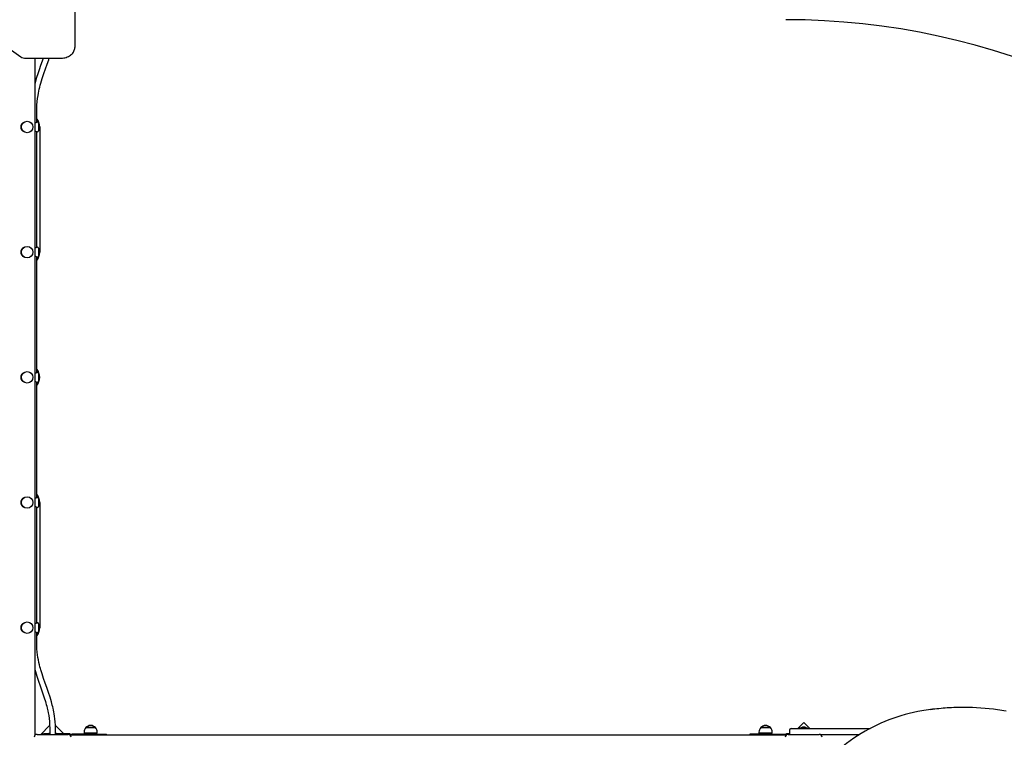
# Model space of a CAD drawing. Units: metres. Extents: x 4.9 to 16.7, y 4.2 to 15.1.
# Drawn here: x 12.1 to 14.8, y 9 to 11 of the extents above; entities that cross this region are included whole.
import ezdxf

# ---------------------------------------------------------------- set-up
doc = ezdxf.new("R2010")
doc.units = ezdxf.units.M
doc.header["$LTSCALE"] = 100
doc.header["$PDSIZE"] = -1
doc.linetypes.add('SLD-Сплошная', pattern=[0])
doc.styles.get("Standard").update_dxf_attribs({"font": 'isocpeui.ttf'})
doc.dimstyles.new('ISO-25', dxfattribs={"dimtxt": 2.5, "dimasz": 2.5, "dimexe": 1.25, "dimexo": 0.625, "dimtad": 1, "dimtxsty": 'Standard', "dimcen": 2.5, "dimadec": 0, "dimazin": 0, "dimtfac": 1, "dimtmove": 0, "dimatfit": 3, "dimfxl": 1, "dimarcsym": 0})

# ---------------------------------------------------------------- blocks, each defined once
blk = doc.blocks.new('*D25')
at = {"color": 0, "lineweight": -2, "transparency": 16777216}
for p, q in [((8.2641, 8.6066), (8.2641, 14.8482)), ((15.2349, 8.6189), (15.2349, 14.8482)), ((8.5641, 14.7482), (14.9349, 14.7482))]:
    blk.add_line(p, q, dxfattribs=at)
at = {"color": 0, "transparency": 16777216}
for points in [[(8.5641, 14.7982), (8.5641, 14.6982), (8.2641, 14.7482)], [(14.9349, 14.7982), (14.9349, 14.6982), (15.2349, 14.7482)]]:
    blk.add_solid(points, dxfattribs=at)
at = {"layer": 'Defpoints', "color": 0, "transparency": 16777216}
for p in [(15.2349, 14.7482), (15.2349, 8.6189), (8.2641, 8.6066)]:
    blk.add_point(p, dxfattribs=at)
at = {"color": 0, "transparency": 16777216, "insert": (11.7495, 14.9482), "char_height": 0.25, "attachment_point": 5}
blk.add_mtext('6,97м', dxfattribs=at)

msp = doc.modelspace()

# ---------------------------------------------------------------- linework, layer by layer
at = {"color": 7, "linetype": 'SLD-Сплошная', "lineweight": 25}
for p, q in [((12.2381, 11.5648), (12.2381, 10.9016)), ((11.8679, 11.0309), (12.0872, 10.8758)), ((12.1007, 10.8718), (12.1981, 10.8718)), ((12.1261, 10.8718), (12.1261, 8.9777)), ((12.1321, 10.6933), (12.1321, 10.7296)), ((12.1341, 10.6936), (12.1326, 10.6936)), ((12.1371, 10.6906), (12.1371, 10.6686)), ((12.1321, 10.3433), (12.1321, 10.6659)), ((12.1326, 10.6656), (12.1341, 10.6656)), ((12.1401, 10.6796), (12.1401, 10.3296)), ((12.1341, 10.3436), (12.1326, 10.3436)), ((12.1371, 10.3406), (12.1371, 10.3186)), ((12.1321, 9.9933), (12.1321, 10.3159)), ((12.1326, 10.3156), (12.1341, 10.3156)), ((12.1341, 9.9936), (12.1326, 9.9936)), ((12.1321, 9.6433), (12.1321, 9.9659)), ((12.1326, 9.9656), (12.1341, 9.9656)), ((12.1371, 9.9906), (12.1371, 9.9686)), ((12.1341, 9.6436), (12.1326, 9.6436)), ((12.1371, 9.6406), (12.1371, 9.6186)), ((12.1321, 9.2933), (12.1321, 9.6159)), ((12.1326, 9.6156), (12.1341, 9.6156)), ((12.1401, 9.6296), (12.1401, 9.2796)), ((12.1341, 9.2936), (12.1326, 9.2936)), ((12.1371, 9.2906), (12.1371, 9.2686)), ((12.1321, 9.2296), (12.1321, 9.2659)), ((12.1326, 9.2656), (12.1341, 9.2656)), ((14.7234, 9.0566), (14.7194, 9.0566)), ((12.1679, 9.0062), (12.1428, 8.9811)), ((12.2079, 8.9826), (12.184, 9.0065)), ((14.2762, 9.0144), (14.2594, 8.9976)), ((14.293, 8.9976), (14.2762, 9.0144)), ((12.1326, 8.9811), (12.2196, 8.9811)), ((12.1465, 8.9811), (12.1465, 8.9826)), ((12.1465, 8.9826), (12.1515, 8.9826)), ((12.1681, 8.9826), (12.1515, 8.9826)), ((12.1655, 8.9844), (12.1655, 8.9826)), ((12.1655, 8.9844), (12.1681, 8.9844)), ((12.1681, 8.9976), (12.1681, 8.9811)), ((12.1841, 8.9811), (12.1841, 8.9976)), ((12.1841, 8.9844), (12.1868, 8.9844)), ((12.2221, 8.9826), (12.1841, 8.9826)), ((12.1868, 8.9826), (12.1868, 8.9844)), ((12.2161, 8.9816), (12.2161, 8.9811)), ((12.2161, 8.9816), (12.2311, 8.9816)), ((12.2261, 8.9796), (12.2243, 8.9796)), ((12.2261, 8.9777), (12.2261, 8.9796)), ((12.2261, 8.9796), (14.2261, 8.9796)), ((12.2821, 8.9816), (12.2311, 8.9816)), ((12.264, 8.9876), (12.264, 8.9846)), ((12.3012, 8.9846), (12.264, 8.9846)), ((12.2693, 9.0001), (12.296, 9.0001)), ((12.296, 9.0001), (12.2693, 9.0001)), ((12.2776, 8.9846), (12.2776, 8.9816)), ((12.2821, 8.9816), (12.3271, 8.9816)), ((12.2876, 8.9816), (12.2876, 8.9846)), ((12.296, 9.0001), (12.296, 9.0001)), ((12.3012, 8.9846), (12.3012, 8.9876)), ((12.3271, 8.9796), (12.3271, 8.9816)), ((14.1251, 8.9816), (14.1251, 8.9796)), ((14.1701, 8.9816), (14.1251, 8.9816)), ((14.151, 8.9876), (14.151, 8.9846)), ((14.1726, 8.9846), (14.151, 8.9846)), ((14.1563, 9.0001), (14.183, 9.0001)), ((14.1718, 9.0001), (14.1563, 9.0001)), ((14.1646, 8.9846), (14.1646, 8.9816)), ((14.1701, 8.9816), (14.2211, 8.9816)), ((14.183, 9.0001), (14.1718, 9.0001)), ((14.1882, 8.9846), (14.1726, 8.9846)), ((14.1746, 8.9816), (14.1746, 8.9846)), ((14.1882, 8.9846), (14.1882, 8.9876)), ((14.2211, 8.9816), (14.2361, 8.9816)), ((14.228, 8.9796), (14.2261, 8.9796)), ((14.2261, 8.9777), (14.2261, 8.9796)), ((14.2366, 8.9826), (14.2301, 8.9826)), ((14.2326, 8.9811), (14.3196, 8.9811)), ((14.2361, 8.9926), (14.2361, 8.9846)), ((14.2361, 8.9811), (14.2361, 8.9816)), ((14.2411, 8.9976), (14.2761, 8.9976)), ((14.2655, 8.9994), (14.2655, 8.9976)), ((14.2655, 8.9994), (14.2868, 8.9994)), ((14.2761, 9.0012), (14.2726, 9.0012)), ((14.2796, 9.0012), (14.2761, 9.0012)), ((14.2761, 8.9976), (14.4615, 8.9976)), ((14.2868, 8.9976), (14.2868, 8.9994)), ((14.4305, 8.9796), (14.3243, 8.9796))]:
    msp.add_line(p, q, dxfattribs=at)
at = {"color": 7, "linetype": 'SLD-Сплошная', "lineweight": 25, "flags": 128}
for points in [[(12.1981, 10.8718), (12.2001, 10.8719), (12.2036, 10.8721), (12.2071, 10.8726), (12.2106, 10.8733), (12.2139, 10.8742), (12.2172, 10.8754), (12.2203, 10.8767), (12.2232, 10.8783), (12.2259, 10.8801), (12.2284, 10.882), (12.2306, 10.8841), (12.2326, 10.8864), (12.2343, 10.8888), (12.2357, 10.8913), (12.2368, 10.8939), (12.2376, 10.8965), (12.238, 10.8992), (12.2381, 10.9016)], [(12.1499, 10.8718), (12.1497, 10.8711), (12.1427, 10.8512), (12.1387, 10.8398), (12.1348, 10.8284), (12.1313, 10.8175), (12.1282, 10.8073), (12.1271, 10.8034), (12.1261, 10.7999)], [(12.1321, 10.7296), (12.1324, 10.7407), (12.1332, 10.7507), (12.1342, 10.7595), (12.1354, 10.7673), (12.1366, 10.7741), (12.1377, 10.7798), (12.139, 10.7855), (12.1403, 10.7909), (12.1418, 10.7964), (12.1433, 10.802), (12.1474, 10.8154), (12.1518, 10.8288), (12.1565, 10.8421), (12.161, 10.8548), (12.1654, 10.8676), (12.1668, 10.8718)], [(12.1261, 10.6909), (12.1264, 10.6909), (12.1285, 10.6915), (12.1305, 10.6924), (12.1321, 10.6932), (12.1326, 10.6936), (12.1326, 10.6935)], [(12.1261, 10.3409), (12.1264, 10.3409), (12.1285, 10.3415), (12.1305, 10.3424), (12.1321, 10.3432), (12.1326, 10.3436), (12.1326, 10.3435)], [(12.1261, 9.9909), (12.1264, 9.9909), (12.1285, 9.9915), (12.1305, 9.9924), (12.1321, 9.9932), (12.1326, 9.9936), (12.1326, 9.9935)], [(12.1261, 9.6409), (12.1264, 9.6409), (12.1285, 9.6415), (12.1305, 9.6424), (12.1321, 9.6432), (12.1326, 9.6436), (12.1326, 9.6435)], [(12.1261, 9.2909), (12.1264, 9.2909), (12.1285, 9.2915), (12.1305, 9.2924), (12.1321, 9.2932), (12.1326, 9.2936), (12.1326, 9.2935)], [(12.1841, 8.9976), (12.1839, 9.0074), (12.1834, 9.0163), (12.1826, 9.0244), (12.1817, 9.0318), (12.1807, 9.0383), (12.1796, 9.0442), (12.1786, 9.0494), (12.1775, 9.0543), (12.1765, 9.0586), (12.1754, 9.063), (12.1743, 9.0674), (12.1731, 9.0718), (12.1691, 9.0852), (12.1647, 9.0987), (12.1601, 9.1121), (12.1556, 9.1249), (12.1511, 9.1376), (12.147, 9.1501), (12.1433, 9.1617), (12.1422, 9.1656), (12.1409, 9.1701), (12.1395, 9.1757), (12.1379, 9.1822), (12.1363, 9.1897), (12.1351, 9.1963), (12.1339, 9.2036), (12.133, 9.2115), (12.1324, 9.2202), (12.1321, 9.2296)], [(12.1261, 9.1635), (12.1264, 9.1628), (12.128, 9.1573), (12.1321, 9.1439), (12.1367, 9.1305), (12.1413, 9.1172), (12.1453, 9.1058), (12.1493, 9.0944), (12.1529, 9.0833), (12.1561, 9.0729), (12.1573, 9.0689), (12.1584, 9.0649), (12.1597, 9.06), (12.1611, 9.0542), (12.1626, 9.0475), (12.1639, 9.0411), (12.1652, 9.034), (12.1663, 9.0261), (12.1672, 9.0174), (12.1679, 9.0079), (12.1681, 8.9976)], [(14.6011, 9.0461), (14.5948, 9.045), (14.5831, 9.0426), (14.5714, 9.0399), (14.5597, 9.0368), (14.5481, 9.0335), (14.5366, 9.0298), (14.5252, 9.0259), (14.5138, 9.0217), (14.5026, 9.0171), (14.4914, 9.0123), (14.4803, 9.0071), (14.4693, 9.0017), (14.4585, 8.996), (14.4477, 8.99), (14.4371, 8.9837), (14.4266, 8.9771), (14.4163, 8.9703), (14.406, 8.9631), (14.396, 8.9558), (14.386, 8.9481), (14.3763, 8.9402), (14.3666, 8.932), (14.3572, 8.9236), (14.3479, 8.9149), (14.3388, 8.906), (14.3299, 8.8969), (14.3211, 8.8875), (14.3126, 8.8779), (14.3042, 8.868), (14.2961, 8.858), (14.2881, 8.8477), (14.2808, 8.8378), (14.2798, 8.8365)], [(14.6246, 9.0499), (14.6117, 9.0479), (14.6011, 9.0461)]]:
    msp.add_lwpolyline(points, dxfattribs=at)
at = {"color": 7, "linetype": 'SLD-Сплошная', "lineweight": 25}
for centre in [(12.1051, 10.6796), (12.1051, 10.3296), (12.1051, 9.9796), (12.1051, 9.6296), (12.1051, 9.2796)]:
    msp.add_circle(centre, 0.016, dxfattribs=at)
at = {"color": 251, "linetype": 'SLD-Сплошная', "true_color": 0x636466}
msp.add_arc((14.2261, 8.9796), 2, 41.035, 90, dxfattribs=at)
at = {"color": 7, "linetype": 'SLD-Сплошная', "lineweight": 25}
for centre, radius, start, end in [((12.1005, 10.8956), 0.0238, 236.1733, 270.6133), ((12.1011, 10.6796), 0.014, 113.1326, 180), ((12.1031, 10.6796), 0.037, 0, 38.3917), ((12.1341, 10.6906), 0.003, 0, 90), ((12.1011, 10.6796), 0.014, 180, 246.8674), ((12.1229, 10.6508), 0.0177, 56.5809, 79.3341), ((12.1341, 10.6686), 0.003, 270, 360), ((12.1011, 10.3296), 0.014, 113.1323, 180), ((12.1011, 10.3296), 0.014, 180, 246.8677), ((12.1031, 10.3296), 0.037, 321.6083, 0), ((12.1341, 10.3406), 0.003, 0, 90), ((12.1229, 10.3008), 0.0177, 56.5783, 79.333), ((12.1341, 10.3186), 0.003, 270, 360), ((12.1031, 9.9796), 0.037, 321.6083, 38.3917), ((12.1341, 9.9906), 0.003, 0, 90), ((12.1011, 9.9796), 0.014, 113.1325, 180), ((12.1011, 9.9796), 0.014, 180, 246.8675), ((12.1229, 9.9508), 0.0177, 56.5797, 79.3353), ((12.1341, 9.9686), 0.003, 270, 0), ((12.1011, 9.6296), 0.014, 113.1324, 180), ((12.1031, 9.6296), 0.037, 0, 38.3917), ((12.1341, 9.6406), 0.003, 0, 90), ((12.1011, 9.6296), 0.014, 180, 246.8676), ((12.1229, 9.6008), 0.0177, 56.5811, 79.3321), ((12.1341, 9.6186), 0.003, 270, 360), ((12.1011, 9.2796), 0.014, 113.1324, 180), ((12.1011, 9.2796), 0.014, 180, 246.8676), ((12.1031, 9.2796), 0.037, 321.6083, 0), ((12.1341, 9.2906), 0.003, 0, 90), ((12.1229, 9.2508), 0.0177, 56.5854, 79.3287), ((12.1341, 9.2686), 0.003, 270, 0), ((14.7195, 8.3799), 0.6767, 90.0051, 98.0514), ((14.7234, 8.3806), 0.676, 81.9469, 97.8659), ((14.7448, 8.5105), 0.5443, 79.7355, 82.2402), ((12.2826, 8.9888), 0.0175, 40.3062, 139.6938), ((14.1696, 8.9888), 0.0175, 40.3062, 139.6938), ((12.1326, 8.9731), 0.008, 90, 180), ((12.2196, 8.9731), 0.008, 0, 90), ((12.2221, 8.9756), 0.007, 58.9973, 90), ((12.2816, 8.9876), 0.0175, 134.4352, 180), ((12.2837, 8.9876), 0.0175, 0, 45.5648), ((14.1686, 8.9876), 0.0175, 134.4352, 180), ((14.1707, 8.9876), 0.0175, 0, 45.5648), ((14.2326, 8.9731), 0.008, 90, 180), ((14.2301, 8.9756), 0.007, 90, 121.0027), ((14.2411, 8.9926), 0.005, 90, 180), ((14.2411, 8.9846), 0.005, 180, 224.427), ((14.2726, 8.9964), 0.00481, 90, 141.282), ((14.2796, 8.9964), 0.00481, 38.718, 90), ((14.3196, 8.9731), 0.008, 0, 90)]:
    msp.add_arc(centre, radius, start, end, dxfattribs=at)

# ---------------------------------------------------------------- dimensions: what is measured, and where the dimension line sits
dim = msp.add_linear_dim(base=(15.2349, 14.7482), p1=(8.2641, 8.6066), p2=(15.2349, 8.6189), dimstyle='ISO-25', override={"dimtxt": 0.25, "dimasz": 0.3, "dimexe": 0.1, "dimexo": 0, "dimgap": 0.05, "dimzin": 1, "dimpost": 'м', "dimtdec": 3, "dimtzin": 1})
dim.commit()
dim.dimension.update_dxf_attribs({"geometry": '*D25', "text_midpoint": (11.7495, 14.9482)})

doc.saveas('drawing.dxf')
